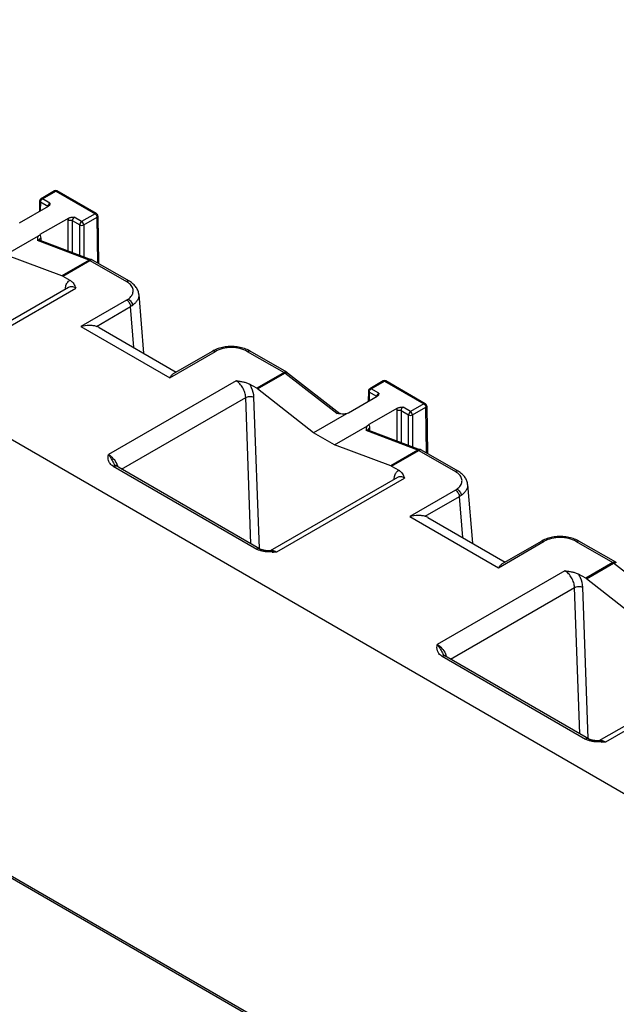
# Model space of a CAD drawing. Units: millimetres. Extents: x -68 to 68, y -44 to 44.
# Drawn here: x -19 to -8, y 2 to 19 of the extents above; entities that cross this region are included whole.
import ezdxf

# ---------------------------------------------------------------- set-up
doc = ezdxf.new("R2010")
doc.units = ezdxf.units.MM
doc.header["$LTSCALE"] = 16.335
doc.layers.add('IMPORT_IGES', color=7, linetype='CONTINUOUS')

msp = doc.modelspace()

# ---------------------------------------------------------------- linework, layer by layer
at = {"layer": 'IMPORT_IGES', "color": 7, "linetype": 'CONTINUOUS'}
for p, q in [((-61.793, 36.691), (58.785, -32.93)), ((-62.265, 29.188), (58.949, -40.8)), ((-17.913, 16.199), (-18.15, 16.062)), ((-17.167, 15.797), (-17.863, 16.199)), ((-18.529, 15.632), (-18.018, 15.927)), ((-18.175, 16.019), (-18.178, 15.835)), ((-18.028, 15.922), (-18.16, 15.998)), ((-17.658, 15.719), (-18.169, 15.425)), ((-17.142, 15.754), (-17.129, 14.913)), ((-18.779, 15.066), (-18.194, 15.404)), ((-18.172, 15.327), (-17.249, 14.98)), ((-17.778, 14.696), (-18.779, 15.066)), ((-16.582, 14.597), (-17.234, 14.973)), ((-17.766, 14.69), (-17.637, 14.616)), ((-17.662, 14.488), (-19.919, 13.185)), ((-16.415, 14.365), (-16.332, 13.325)), ((-17.118, 13.779), (-15.75, 12.989)), ((-15.799, 12.961), (-15.107, 13.361)), ((-15.094, 13.368), (-15.107, 13.361)), ((-14.44, 13.36), (-14.45, 13.366)), ((-13.789, 12.984), (-14.44, 13.36)), ((-13.777, 12.976), (-12.848, 12.252)), ((-14.321, 12.701), (-14.449, 12.775)), ((-12.08, 12.831), (-12.317, 12.694)), ((-11.333, 12.428), (-12.03, 12.831)), ((-13.316, 11.912), (-14.308, 12.693)), ((-12.342, 12.651), (-12.344, 12.467)), ((-12.194, 12.554), (-12.327, 12.63)), ((-12.695, 12.264), (-12.184, 12.559)), ((-12.731, 12.249), (-13.316, 11.912)), ((-11.824, 12.351), (-12.335, 12.056)), ((-11.308, 12.386), (-11.295, 11.544)), ((-12.945, 11.697), (-13.316, 11.912)), ((-12.945, 11.697), (-12.36, 12.035)), ((-12.339, 11.959), (-11.415, 11.612)), ((-11.944, 11.328), (-12.945, 11.697)), ((-10.749, 11.229), (-11.4, 11.605)), ((-16.852, 11.355), (-16.851, 11.354)), ((-16.849, 11.351), (-16.851, 11.354)), ((-14.274, 9.855), (-16.819, 11.325)), ((-11.932, 11.322), (-11.804, 11.248)), ((-11.828, 11.12), (-14.085, 9.817)), ((-10.582, 10.997), (-10.498, 9.957)), ((-11.285, 10.411), (-9.917, 9.621)), ((-9.965, 9.593), (-9.273, 9.993)), ((-9.26, 10), (-9.273, 9.992)), ((-8.607, 9.992), (-8.616, 9.998)), ((-7.955, 9.616), (-8.607, 9.992)), ((-8.487, 9.333), (-8.615, 9.407)), ((-7.483, 8.543), (-8.475, 9.324)), ((-11.018, 7.987), (-11.017, 7.986)), ((-11.016, 7.983), (-11.017, 7.986)), ((-8.44, 6.487), (-10.986, 7.957)), ((-5.994, 7.752), (-8.251, 6.449))]:
    msp.add_line(p, q, dxfattribs=at)
at = {"layer": 'IMPORT_IGES', "color": 250, "linetype": 'CONTINUOUS'}
for p, q in [((58.947, -40.766), (-62.271, 29.224)), ((-18.125, 16.06), (-17.888, 16.196)), ((-17.992, 15.983), (-18.125, 16.06)), ((-17.888, 16.196), (-17.192, 15.794)), ((-18.16, 15.998), (-18.163, 15.844)), ((-17.429, 15.657), (-17.562, 15.734)), ((-17.192, 15.794), (-17.429, 15.657)), ((-17.393, 15.597), (-17.156, 15.733)), ((-17.144, 14.921), (-17.156, 15.733)), ((-17.667, 15.137), (-17.667, 15.673)), ((-17.597, 15.673), (-17.597, 15.111)), ((-17.597, 15.673), (-17.464, 15.597)), ((-17.464, 15.061), (-17.464, 15.597)), ((-17.393, 15.597), (-17.393, 15.034)), ((-18.155, 15.363), (-18.154, 15.32)), ((-17.296, 14.974), (-18.214, 15.319)), ((-17.296, 14.974), (-17.778, 14.696)), ((-17.766, 14.69), (-17.284, 14.968)), ((-17.284, 14.968), (-16.632, 14.592)), ((-19.8, 13.169), (-17.535, 14.477)), ((-17.718, 14.456), (-17.717, 14.471)), ((-16.631, 14.265), (-17.442, 13.797)), ((-17.168, 13.799), (-16.561, 14.15)), ((-16.503, 13.424), (-16.561, 14.15)), ((-17.442, 13.797), (-15.867, 12.888)), ((-15.867, 12.888), (-15.057, 13.356)), ((-14.49, 13.355), (-13.839, 12.979)), ((-13.839, 12.979), (-14.321, 12.701)), ((-14.308, 12.693), (-13.826, 12.971)), ((-12.905, 12.253), (-13.826, 12.971)), ((-13.789, 12.984), (-13.789, 12.984)), ((-14.689, 12.834), (-16.954, 11.527)), ((-12.292, 12.691), (-12.055, 12.828)), ((-12.055, 12.828), (-11.358, 12.426)), ((-12.327, 12.63), (-12.329, 12.475)), ((-12.158, 12.614), (-12.292, 12.691)), ((-16.721, 11.268), (-14.519, 12.539)), ((-14.425, 9.942), (-14.519, 12.539)), ((-14.378, 12.543), (-14.281, 9.859)), ((-11.358, 12.426), (-11.595, 12.289)), ((-11.834, 11.769), (-11.834, 12.305)), ((-11.763, 12.305), (-11.763, 11.742)), ((-11.763, 12.305), (-11.63, 12.228)), ((-11.595, 12.289), (-11.728, 12.366)), ((-11.63, 11.693), (-11.63, 12.228)), ((-11.56, 12.228), (-11.323, 12.365)), ((-11.56, 12.228), (-11.56, 11.666)), ((-11.31, 11.553), (-11.323, 12.365)), ((-11.463, 11.606), (-12.381, 11.95)), ((-12.321, 11.995), (-12.32, 11.952)), ((-11.463, 11.606), (-11.944, 11.328)), ((-11.932, 11.322), (-11.45, 11.6)), ((-11.45, 11.6), (-10.799, 11.224)), ((-16.869, 11.32), (-14.324, 9.85)), ((-13.966, 9.801), (-11.701, 11.109)), ((-11.885, 11.088), (-11.883, 11.102)), ((-10.798, 10.897), (-11.608, 10.429)), ((-11.334, 10.431), (-10.727, 10.782)), ((-10.669, 10.055), (-10.727, 10.782)), ((-11.608, 10.429), (-10.034, 9.519)), ((-10.034, 9.519), (-9.223, 9.988)), ((-8.657, 9.987), (-8.005, 9.611)), ((-8.005, 9.611), (-8.487, 9.333)), ((-8.475, 9.324), (-7.993, 9.602)), ((-7.072, 8.885), (-7.993, 9.602)), ((-7.955, 9.616), (-7.955, 9.616)), ((-8.856, 9.466), (-11.12, 8.158)), ((-10.887, 7.9), (-8.685, 9.171)), ((-8.591, 6.574), (-8.685, 9.171)), ((-8.544, 9.174), (-8.447, 6.491)), ((-11.036, 7.952), (-8.49, 6.482)), ((-8.132, 6.433), (-5.867, 7.741))]:
    msp.add_line(p, q, dxfattribs=at)
at = {"layer": 'IMPORT_IGES', "color": 7, "linetype": 'CONTINUOUS'}
for points in [[(-18.172, 15.327), (-18.174, 15.328), (-18.177, 15.329), (-18.179, 15.331), (-18.182, 15.332), (-18.183, 15.334), (-18.185, 15.335), (-18.185, 15.336)], [(-16.415, 14.365), (-16.416, 14.377), (-16.419, 14.394), (-16.423, 14.41), (-16.429, 14.427), (-16.435, 14.443), (-16.443, 14.459), (-16.452, 14.475), (-16.462, 14.49), (-16.473, 14.505), (-16.486, 14.52), (-16.499, 14.534), (-16.514, 14.548), (-16.529, 14.561), (-16.546, 14.574), (-16.565, 14.586), (-16.582, 14.597)], [(-14.518, 13.397), (-14.542, 13.405), (-14.567, 13.413), (-14.592, 13.42), (-14.618, 13.426), (-14.644, 13.431), (-14.671, 13.435), (-14.697, 13.438), (-14.724, 13.44), (-14.75, 13.441), (-14.777, 13.442), (-14.803, 13.441), (-14.83, 13.44), (-14.856, 13.437), (-14.882, 13.434), (-14.907, 13.43), (-14.932, 13.425), (-14.957, 13.42), (-14.981, 13.413), (-15.005, 13.406), (-15.028, 13.398)], [(-15.028, 13.398), (-15.051, 13.389), (-15.073, 13.379), (-15.094, 13.368)], [(-14.45, 13.366), (-14.472, 13.377), (-14.494, 13.387), (-14.518, 13.397)], [(-12.832, 12.246), (-12.832, 12.246), (-12.834, 12.246), (-12.837, 12.247), (-12.839, 12.248), (-12.842, 12.249), (-12.845, 12.251), (-12.848, 12.253)], [(-12.339, 11.958), (-12.34, 11.959), (-12.343, 11.961), (-12.346, 11.962), (-12.348, 11.964), (-12.35, 11.966), (-12.351, 11.967), (-12.352, 11.968)], [(-16.819, 11.325), (-16.821, 11.326), (-16.826, 11.329), (-16.831, 11.333), (-16.835, 11.336), (-16.839, 11.339), (-16.842, 11.343), (-16.845, 11.346), (-16.847, 11.349), (-16.849, 11.351)], [(-10.582, 10.997), (-10.583, 11.008), (-10.586, 11.025), (-10.59, 11.042), (-10.595, 11.059), (-10.602, 11.075), (-10.609, 11.091), (-10.618, 11.107), (-10.628, 11.122), (-10.64, 11.137), (-10.652, 11.152), (-10.665, 11.166), (-10.68, 11.18), (-10.696, 11.193), (-10.713, 11.206), (-10.731, 11.218), (-10.749, 11.229)], [(-9.194, 10.029), (-9.217, 10.02), (-9.239, 10.01), (-9.26, 10)], [(-8.684, 10.028), (-8.709, 10.037), (-8.733, 10.045), (-8.759, 10.051), (-8.785, 10.057), (-8.811, 10.062), (-8.837, 10.066), (-8.864, 10.069), (-8.89, 10.072), (-8.917, 10.073), (-8.943, 10.073), (-8.97, 10.073), (-8.996, 10.071), (-9.022, 10.069), (-9.048, 10.066), (-9.073, 10.062), (-9.099, 10.057), (-9.123, 10.051), (-9.147, 10.045), (-9.171, 10.037), (-9.194, 10.029)], [(-8.616, 9.998), (-8.638, 10.009), (-8.661, 10.019), (-8.684, 10.028)], [(-14.107, 9.818), (-14.116, 9.818), (-14.126, 9.819), (-14.136, 9.82), (-14.146, 9.821), (-14.156, 9.822), (-14.167, 9.823), (-14.178, 9.825), (-14.189, 9.827), (-14.2, 9.829), (-14.211, 9.832), (-14.222, 9.835), (-14.232, 9.838), (-14.243, 9.841), (-14.252, 9.845), (-14.26, 9.848), (-14.268, 9.852), (-14.274, 9.855)], [(-14.073, 9.817), (-14.08, 9.817), (-14.088, 9.817), (-14.097, 9.817), (-14.107, 9.818)], [(-10.986, 7.957), (-10.987, 7.958), (-10.993, 7.961), (-10.998, 7.964), (-11.002, 7.968), (-11.006, 7.971), (-11.009, 7.974), (-11.011, 7.977), (-11.014, 7.98), (-11.016, 7.983)], [(-8.273, 6.45), (-8.282, 6.45), (-8.292, 6.451), (-8.302, 6.452), (-8.312, 6.452), (-8.322, 6.454), (-8.333, 6.455), (-8.344, 6.457), (-8.355, 6.459), (-8.366, 6.461), (-8.378, 6.463), (-8.388, 6.466), (-8.399, 6.469), (-8.409, 6.473), (-8.418, 6.476), (-8.427, 6.48), (-8.434, 6.484), (-8.44, 6.487)], [(-8.239, 6.448), (-8.246, 6.449), (-8.255, 6.449), (-8.264, 6.449), (-8.273, 6.45)]]:
    msp.add_lwpolyline(points, dxfattribs=at)
at = {"layer": 'IMPORT_IGES', "color": 250, "linetype": 'CONTINUOUS'}
for centre, radius, start, end in [((-18.1, 16.016), 0.0501, 120.0509, 124.2129), ((-17.979, 15.921), 0.0493, 174.4444, 178.6506), ((-17.207, 15.733), 0.0506, 0.4752, 4.426), ((-18.11, 15.286), 0.0893, 120.4066, 124.3965), ((-18.166, 15.236), 0.0955, 116.9103, 120.1326), ((-17.239, 14.891), 0.0889, 116.1923, 120.0347), ((-17.244, 14.9), 0.0794, 112.0643, 116.1991), ((-17.265, 14.938), 0.0456, 69.5015, 81.8652), ((-12.266, 12.648), 0.0501, 120.0509, 124.2129), ((-12.145, 12.553), 0.0493, 174.4444, 178.6506), ((-11.373, 12.365), 0.0506, 0.4752, 4.426), ((-12.333, 11.868), 0.0955, 116.9103, 120.1326), ((-12.276, 11.918), 0.0893, 120.4066, 124.3965), ((-11.406, 11.523), 0.0889, 116.1923, 120.0347), ((-11.41, 11.532), 0.0794, 112.0643, 116.1991), ((-11.431, 11.569), 0.0456, 69.5015, 81.8652), ((-17.197, 11.167), 0.436, 24.7621, 26.7887), ((-17.186, 11.172), 0.423, 22.6381, 24.7645), ((-16.771, 11.494), 0.2, 240.0087, 240.502), ((-16.836, 11.297), 0.0321, 59.96, 63.203), ((-17.159, 11.183), 0.395, 17.9828, 22.6727), ((-14.063, 11.719), 1.921, 270.4366, 272.8947), ((-10.937, 8.126), 0.2, 240.0087, 240.502), ((-11.002, 7.929), 0.0321, 59.96, 63.203), ((-11.363, 7.798), 0.436, 24.7621, 26.7887), ((-11.352, 7.803), 0.423, 22.6381, 24.7645), ((-11.326, 7.814), 0.395, 17.9828, 22.6727), ((-8.229, 8.351), 1.921, 270.4366, 272.8947)]:
    msp.add_arc(centre, radius, start, end, dxfattribs=at)
at = {"layer": 'IMPORT_IGES', "color": 7, "linetype": 'CONTINUOUS'}
for centre, radius, start, end in [((-17.888, 16.156), 0.0499, 59.9991, 119.9973), ((-17.192, 15.753), 0.0499, 0.8709, 5.4557), ((-17.284, 14.886), 0.1, 60.0064, 69.4231), ((-13.839, 12.897), 0.1, 52.0986, 60.0203), ((-12.055, 12.787), 0.0499, 59.9991, 119.9973), ((-11.358, 12.385), 0.0499, 0.8709, 5.4557), ((-11.45, 11.518), 0.1, 60.0064, 69.4231), ((-8.005, 9.529), 0.1, 52.0986, 60.0203)]:
    msp.add_arc(centre, radius, start, end, dxfattribs=at)
for centre in [(-17.346, 13.333), (-11.513, 9.965)]:
    msp.add_ellipse(centre, major_axis=(0.214, 0.453), ratio=0.625221, start_param=-0.051923, end_param=0.119647, dxfattribs=at)
for points in [[(-18.15, 16.062), (-18.156, 16.059), (-18.162, 16.054), (-18.166, 16.048)], [(-18.166, 16.048), (-18.172, 16.04), (-18.175, 16.029), (-18.175, 16.019)], [(-17.151, 15.782), (-17.155, 15.788), (-17.16, 15.793), (-17.167, 15.797)], [(-17.142, 15.758), (-17.143, 15.767), (-17.146, 15.775), (-17.151, 15.782)], [(-17.766, 14.69), (-17.77, 14.692), (-17.774, 14.694), (-17.778, 14.696)], [(-14.308, 12.693), (-14.312, 12.696), (-14.316, 12.698), (-14.321, 12.701)], [(-12.332, 12.679), (-12.338, 12.671), (-12.341, 12.661), (-12.342, 12.651)], [(-12.317, 12.694), (-12.323, 12.69), (-12.328, 12.685), (-12.332, 12.679)], [(-11.317, 12.414), (-11.321, 12.42), (-11.327, 12.425), (-11.333, 12.428)], [(-11.308, 12.39), (-11.309, 12.398), (-11.312, 12.407), (-11.317, 12.414)], [(-12.832, 12.246), (-12.856, 12.248), (-12.881, 12.251), (-12.905, 12.253)], [(-11.932, 11.322), (-11.936, 11.324), (-11.94, 11.326), (-11.944, 11.328)], [(-8.475, 9.324), (-8.479, 9.327), (-8.483, 9.33), (-8.487, 9.333)]]:
    msp.add_open_spline(points, degree=3, dxfattribs=at)
at = {"layer": 'IMPORT_IGES', "color": 250, "linetype": 'CONTINUOUS'}
for points, knots in [([(-18.125, 16.06), (-18.129, 16.062), (-18.138, 16.065), (-18.147, 16.064), (-18.15, 16.062)], [0, 0, 0, 0, 0.550793, 1, 1, 1, 1]), ([(-17.913, 16.199), (-17.91, 16.201), (-17.901, 16.202), (-17.892, 16.199), (-17.888, 16.196)], [0, 0, 0, 0, 0.449207, 1, 1, 1, 1]), ([(-17.888, 16.196), (-17.884, 16.199), (-17.876, 16.202), (-17.867, 16.201), (-17.863, 16.199)], [0, 0, 0, 0, 0.550793, 1, 1, 1, 1]), ([(-18.16, 15.998), (-18.16, 16), (-18.16, 16.005), (-18.159, 16.01), (-18.158, 16.014)], [0, 0, 0, 0, 0.236406, 1, 1, 1, 1]), ([(-18.15, 16.033), (-18.149, 16.036), (-18.143, 16.045), (-18.135, 16.053), (-18.128, 16.058)], [0, 0, 0, 0, 0.26352, 1, 1, 1, 1]), ([(-18.028, 15.926), (-18.028, 15.928), (-18.026, 15.936), (-18.024, 15.943), (-18.021, 15.949)], [0, 0, 0, 0, 0.238763, 1, 1, 1, 1]), ([(-18.007, 15.971), (-18.006, 15.972), (-18.001, 15.976), (-17.996, 15.98), (-17.992, 15.983)], [0, 0, 0, 0, 0.260807, 1, 1, 1, 1]), ([(-17.667, 15.673), (-17.667, 15.677), (-17.666, 15.693), (-17.662, 15.708), (-17.658, 15.719)], [0, 0, 0, 0, 0.233226, 1, 1, 1, 1]), ([(-17.562, 15.734), (-17.572, 15.728), (-17.588, 15.709), (-17.597, 15.685), (-17.597, 15.673)], [0, 0, 0, 0, 0.498161, 1, 1, 1, 1]), ([(-17.167, 15.797), (-17.17, 15.799), (-17.179, 15.8), (-17.188, 15.797), (-17.192, 15.794)], [0, 0, 0, 0, 0.449208, 1, 1, 1, 1]), ([(-17.192, 15.794), (-17.19, 15.793), (-17.182, 15.788), (-17.176, 15.781), (-17.171, 15.775)], [0, 0, 0, 0, 0.230868, 1, 1, 1, 1]), ([(-17.171, 15.775), (-17.167, 15.769), (-17.162, 15.76), (-17.159, 15.751), (-17.158, 15.748)], [0, 0, 0, 0, 0.756441, 1, 1, 1, 1]), ([(-17.156, 15.733), (-17.152, 15.736), (-17.145, 15.741), (-17.142, 15.75), (-17.142, 15.754)], [0, 0, 0, 0, 0.55151, 1, 1, 1, 1]), ([(-17.429, 15.657), (-17.439, 15.651), (-17.456, 15.632), (-17.464, 15.609), (-17.464, 15.597)], [0, 0, 0, 0, 0.49944, 1, 1, 1, 1]), ([(-17.464, 15.597), (-17.453, 15.591), (-17.429, 15.586), (-17.404, 15.591), (-17.393, 15.597)], [0, 0, 0, 0, 0.5, 1, 1, 1, 1]), ([(-17.393, 15.597), (-17.393, 15.609), (-17.402, 15.632), (-17.418, 15.651), (-17.429, 15.657)], [0, 0, 0, 0, 0.500545, 1, 1, 1, 1]), ([(-18.169, 15.425), (-18.166, 15.42), (-18.158, 15.401), (-18.155, 15.379), (-18.155, 15.363)], [0, 0, 0, 0, 0.229058, 1, 1, 1, 1]), ([(-18.172, 15.327), (-18.175, 15.328), (-18.188, 15.33), (-18.201, 15.326), (-18.21, 15.321)], [0, 0, 0, 0, 0.212117, 1, 1, 1, 1]), ([(-18.182, 15.333), (-18.181, 15.337), (-18.178, 15.343), (-18.174, 15.347), (-18.173, 15.349)], [0, 0, 0, 0, 0.740157, 1, 1, 1, 1]), ([(-17.258, 14.983), (-17.261, 14.983), (-17.274, 14.984), (-17.287, 14.979), (-17.296, 14.974)], [0, 0, 0, 0, 0.23454, 1, 1, 1, 1]), ([(-17.234, 14.973), (-17.239, 14.976), (-17.253, 14.98), (-17.267, 14.976), (-17.273, 14.973)], [0, 0, 0, 0, 0.462114, 1, 1, 1, 1]), ([(-17.717, 14.471), (-17.717, 14.474), (-17.716, 14.485), (-17.714, 14.496), (-17.712, 14.504)], [0, 0, 0, 0, 0.25581, 1, 1, 1, 1]), ([(-17.712, 14.504), (-17.707, 14.528), (-17.691, 14.572), (-17.656, 14.606), (-17.637, 14.616)], [0, 0, 0, 0, 0.533059, 1, 1, 1, 1]), ([(-17.535, 14.477), (-17.555, 14.489), (-17.589, 14.502), (-17.634, 14.501), (-17.653, 14.493), (-17.661, 14.489)], [0, 0, 0, 0, 0.542659, 0.777837, 1, 1, 1, 1]), ([(-16.582, 14.597), (-16.589, 14.601), (-16.608, 14.604), (-16.624, 14.597), (-16.632, 14.592)], [0, 0, 0, 0, 0.468288, 1, 1, 1, 1]), ([(-16.578, 14.553), (-16.582, 14.556), (-16.599, 14.571), (-16.618, 14.584), (-16.632, 14.592)], [0, 0, 0, 0, 0.239146, 1, 1, 1, 1]), ([(-16.605, 14.282), (-16.581, 14.299), (-16.539, 14.337), (-16.508, 14.413), (-16.523, 14.493), (-16.557, 14.534), (-16.578, 14.553)], [0, 0, 0, 0, 0.2772, 0.512602, 0.740426, 1, 1, 1, 1]), ([(-16.415, 14.365), (-16.414, 14.348), (-16.417, 14.312), (-16.439, 14.26), (-16.477, 14.211), (-16.509, 14.184), (-16.528, 14.171)], [0, 0, 0, 0, 0.222157, 0.456155, 0.713467, 1, 1, 1, 1]), ([(-16.631, 14.265), (-16.629, 14.266), (-16.62, 14.272), (-16.611, 14.278), (-16.605, 14.282)], [0, 0, 0, 0, 0.254899, 1, 1, 1, 1]), ([(-16.631, 14.265), (-16.612, 14.254), (-16.579, 14.218), (-16.563, 14.173), (-16.561, 14.15)], [0, 0, 0, 0, 0.494622, 1, 1, 1, 1]), ([(-16.605, 14.282), (-16.584, 14.272), (-16.548, 14.239), (-16.529, 14.194), (-16.528, 14.171)], [0, 0, 0, 0, 0.501223, 1, 1, 1, 1]), ([(-16.528, 14.171), (-16.53, 14.169), (-16.541, 14.162), (-16.552, 14.155), (-16.561, 14.15)], [0, 0, 0, 0, 0.244382, 1, 1, 1, 1]), ([(-15.107, 13.361), (-15.1, 13.365), (-15.081, 13.367), (-15.065, 13.36), (-15.057, 13.356)], [0, 0, 0, 0, 0.46627, 1, 1, 1, 1]), ([(-14.49, 13.355), (-14.53, 13.378), (-14.624, 13.412), (-14.773, 13.429), (-14.923, 13.413), (-15.016, 13.379), (-15.057, 13.356)], [0, 0, 0, 0, 0.237147, 0.499834, 0.762654, 1, 1, 1, 1]), ([(-14.49, 13.355), (-14.482, 13.36), (-14.466, 13.367), (-14.447, 13.364), (-14.44, 13.36)], [0, 0, 0, 0, 0.531712, 1, 1, 1, 1]), ([(-13.839, 12.979), (-13.83, 12.984), (-13.814, 12.991), (-13.795, 12.988), (-13.789, 12.984)], [0, 0, 0, 0, 0.550749, 1, 1, 1, 1]), ([(-13.826, 12.971), (-13.822, 12.973), (-13.813, 12.978), (-13.796, 12.983), (-13.783, 12.981), (-13.777, 12.976)], [0, 0, 0, 0, 0.315899, 0.585086, 1, 1, 1, 1]), ([(-14.519, 12.539), (-14.52, 12.568), (-14.531, 12.627), (-14.567, 12.71), (-14.62, 12.782), (-14.665, 12.82), (-14.689, 12.834)], [0, 0, 0, 0, 0.243367, 0.506228, 0.765727, 1, 1, 1, 1]), ([(-14.449, 12.775), (-14.438, 12.756), (-14.402, 12.684), (-14.38, 12.603), (-14.378, 12.543)], [0, 0, 0, 0, 0.263164, 1, 1, 1, 1]), ([(-12.08, 12.831), (-12.076, 12.833), (-12.067, 12.834), (-12.059, 12.831), (-12.055, 12.828)], [0, 0, 0, 0, 0.449207, 1, 1, 1, 1]), ([(-12.055, 12.828), (-12.05, 12.831), (-12.042, 12.834), (-12.033, 12.833), (-12.03, 12.831)], [0, 0, 0, 0, 0.550793, 1, 1, 1, 1]), ([(-12.327, 12.63), (-12.327, 12.631), (-12.327, 12.636), (-12.326, 12.642), (-12.325, 12.645)], [0, 0, 0, 0, 0.236406, 1, 1, 1, 1]), ([(-12.292, 12.691), (-12.296, 12.694), (-12.304, 12.697), (-12.313, 12.696), (-12.317, 12.694)], [0, 0, 0, 0, 0.550793, 1, 1, 1, 1]), ([(-12.317, 12.665), (-12.315, 12.668), (-12.309, 12.677), (-12.301, 12.685), (-12.295, 12.689)], [0, 0, 0, 0, 0.26352, 1, 1, 1, 1]), ([(-12.194, 12.558), (-12.194, 12.559), (-12.193, 12.567), (-12.19, 12.575), (-12.187, 12.581)], [0, 0, 0, 0, 0.238763, 1, 1, 1, 1]), ([(-12.173, 12.602), (-12.172, 12.603), (-12.167, 12.608), (-12.162, 12.612), (-12.158, 12.614)], [0, 0, 0, 0, 0.260807, 1, 1, 1, 1]), ([(-14.519, 12.539), (-14.509, 12.544), (-14.486, 12.553), (-14.448, 12.557), (-14.411, 12.555), (-14.387, 12.548), (-14.378, 12.543)], [0, 0, 0, 0, 0.227751, 0.502784, 0.776193, 1, 1, 1, 1]), ([(-11.333, 12.428), (-11.336, 12.43), (-11.346, 12.432), (-11.354, 12.428), (-11.358, 12.426)], [0, 0, 0, 0, 0.449208, 1, 1, 1, 1]), ([(-11.358, 12.426), (-11.356, 12.425), (-11.348, 12.42), (-11.342, 12.413), (-11.338, 12.407)], [0, 0, 0, 0, 0.230868, 1, 1, 1, 1]), ([(-11.338, 12.407), (-11.333, 12.401), (-11.329, 12.392), (-11.325, 12.382), (-11.325, 12.38)], [0, 0, 0, 0, 0.756441, 1, 1, 1, 1]), ([(-12.905, 12.253), (-12.896, 12.259), (-12.876, 12.265), (-12.856, 12.258), (-12.848, 12.253)], [0, 0, 0, 0, 0.530567, 1, 1, 1, 1]), ([(-11.834, 12.305), (-11.834, 12.309), (-11.833, 12.324), (-11.829, 12.34), (-11.824, 12.351)], [0, 0, 0, 0, 0.233226, 1, 1, 1, 1]), ([(-11.728, 12.366), (-11.739, 12.36), (-11.755, 12.341), (-11.763, 12.317), (-11.763, 12.305)], [0, 0, 0, 0, 0.498161, 1, 1, 1, 1]), ([(-11.595, 12.289), (-11.605, 12.283), (-11.622, 12.264), (-11.63, 12.24), (-11.63, 12.228)], [0, 0, 0, 0, 0.49944, 1, 1, 1, 1]), ([(-11.63, 12.228), (-11.62, 12.222), (-11.595, 12.218), (-11.57, 12.222), (-11.56, 12.228)], [0, 0, 0, 0, 0.5, 1, 1, 1, 1]), ([(-11.56, 12.228), (-11.56, 12.24), (-11.568, 12.264), (-11.585, 12.283), (-11.595, 12.289)], [0, 0, 0, 0, 0.500545, 1, 1, 1, 1]), ([(-11.323, 12.365), (-11.319, 12.368), (-11.311, 12.373), (-11.308, 12.382), (-11.308, 12.386)], [0, 0, 0, 0, 0.55151, 1, 1, 1, 1]), ([(-12.335, 12.056), (-12.333, 12.052), (-12.324, 12.033), (-12.321, 12.011), (-12.321, 11.995)], [0, 0, 0, 0, 0.229058, 1, 1, 1, 1]), ([(-12.339, 11.959), (-12.341, 11.959), (-12.354, 11.962), (-12.367, 11.958), (-12.376, 11.953)], [0, 0, 0, 0, 0.212117, 1, 1, 1, 1]), ([(-12.349, 11.965), (-12.347, 11.969), (-12.344, 11.974), (-12.34, 11.979), (-12.339, 11.98)], [0, 0, 0, 0, 0.740157, 1, 1, 1, 1]), ([(-16.871, 11.321), (-16.891, 11.332), (-16.925, 11.36), (-16.955, 11.416), (-16.96, 11.472), (-16.957, 11.509), (-16.954, 11.527)], [0, 0, 0, 0, 0.292169, 0.539705, 0.770175, 1, 1, 1, 1]), ([(-16.954, 11.527), (-16.932, 11.501), (-16.897, 11.443), (-16.867, 11.384), (-16.851, 11.355)], [0, 0, 0, 0, 0.512693, 1, 1, 1, 1]), ([(-16.954, 11.527), (-16.924, 11.509), (-16.867, 11.459), (-16.825, 11.397), (-16.808, 11.363)], [0, 0, 0, 0, 0.475949, 1, 1, 1, 1]), ([(-11.425, 11.614), (-11.428, 11.615), (-11.441, 11.615), (-11.454, 11.611), (-11.463, 11.606)], [0, 0, 0, 0, 0.23454, 1, 1, 1, 1]), ([(-11.4, 11.605), (-11.406, 11.608), (-11.42, 11.611), (-11.433, 11.608), (-11.44, 11.605)], [0, 0, 0, 0, 0.462114, 1, 1, 1, 1]), ([(-16.869, 11.32), (-16.862, 11.324), (-16.846, 11.331), (-16.828, 11.329), (-16.821, 11.326)], [0, 0, 0, 0, 0.531228, 1, 1, 1, 1]), ([(-11.879, 11.135), (-11.874, 11.159), (-11.857, 11.204), (-11.822, 11.237), (-11.804, 11.248)], [0, 0, 0, 0, 0.533059, 1, 1, 1, 1]), ([(-10.749, 11.229), (-10.756, 11.233), (-10.774, 11.235), (-10.791, 11.228), (-10.799, 11.224)], [0, 0, 0, 0, 0.468288, 1, 1, 1, 1]), ([(-10.744, 11.185), (-10.748, 11.188), (-10.765, 11.203), (-10.784, 11.215), (-10.799, 11.224)], [0, 0, 0, 0, 0.239146, 1, 1, 1, 1]), ([(-10.771, 10.914), (-10.747, 10.931), (-10.706, 10.969), (-10.675, 11.045), (-10.689, 11.125), (-10.724, 11.166), (-10.744, 11.185)], [0, 0, 0, 0, 0.2772, 0.512602, 0.740426, 1, 1, 1, 1]), ([(-11.883, 11.102), (-11.883, 11.105), (-11.882, 11.116), (-11.88, 11.127), (-11.879, 11.135)], [0, 0, 0, 0, 0.25581, 1, 1, 1, 1]), ([(-11.701, 11.109), (-11.722, 11.121), (-11.755, 11.134), (-11.8, 11.132), (-11.819, 11.125), (-11.828, 11.12)], [0, 0, 0, 0, 0.542659, 0.777837, 1, 1, 1, 1]), ([(-10.798, 10.897), (-10.795, 10.898), (-10.786, 10.904), (-10.777, 10.909), (-10.771, 10.914)], [0, 0, 0, 0, 0.254899, 1, 1, 1, 1]), ([(-10.798, 10.897), (-10.778, 10.885), (-10.746, 10.85), (-10.729, 10.805), (-10.727, 10.782)], [0, 0, 0, 0, 0.494622, 1, 1, 1, 1]), ([(-10.771, 10.914), (-10.75, 10.904), (-10.715, 10.871), (-10.696, 10.826), (-10.694, 10.803)], [0, 0, 0, 0, 0.501223, 1, 1, 1, 1]), ([(-10.582, 10.997), (-10.58, 10.979), (-10.583, 10.943), (-10.605, 10.891), (-10.643, 10.843), (-10.676, 10.816), (-10.694, 10.803)], [0, 0, 0, 0, 0.222157, 0.456155, 0.713467, 1, 1, 1, 1]), ([(-10.694, 10.803), (-10.697, 10.801), (-10.708, 10.794), (-10.719, 10.787), (-10.727, 10.782)], [0, 0, 0, 0, 0.244382, 1, 1, 1, 1]), ([(-9.273, 9.993), (-9.266, 9.997), (-9.247, 9.999), (-9.231, 9.992), (-9.223, 9.988)], [0, 0, 0, 0, 0.46627, 1, 1, 1, 1]), ([(-8.657, 9.987), (-8.697, 10.01), (-8.79, 10.044), (-8.94, 10.06), (-9.089, 10.045), (-9.183, 10.011), (-9.223, 9.988)], [0, 0, 0, 0, 0.237147, 0.499834, 0.762654, 1, 1, 1, 1]), ([(-8.657, 9.987), (-8.649, 9.992), (-8.632, 9.998), (-8.614, 9.996), (-8.607, 9.992)], [0, 0, 0, 0, 0.531712, 1, 1, 1, 1]), ([(-14.274, 9.855), (-14.281, 9.859), (-14.299, 9.862), (-14.316, 9.855), (-14.324, 9.85)], [0, 0, 0, 0, 0.467647, 1, 1, 1, 1]), ([(-14.225, 9.814), (-14.242, 9.818), (-14.276, 9.827), (-14.309, 9.841), (-14.324, 9.85)], [0, 0, 0, 0, 0.519448, 1, 1, 1, 1]), ([(-14.122, 9.8), (-14.131, 9.801), (-14.165, 9.803), (-14.199, 9.808), (-14.225, 9.814)], [0, 0, 0, 0, 0.253389, 1, 1, 1, 1]), ([(-14.085, 9.817), (-14.082, 9.818), (-14.071, 9.823), (-14.059, 9.825), (-14.05, 9.826)], [0, 0, 0, 0, 0.24266, 1, 1, 1, 1]), ([(-14.073, 9.817), (-14.064, 9.816), (-14.028, 9.815), (-13.993, 9.809), (-13.966, 9.801)], [0, 0, 0, 0, 0.232457, 1, 1, 1, 1]), ([(-14.05, 9.826), (-14.043, 9.826), (-14.014, 9.824), (-13.986, 9.813), (-13.966, 9.801)], [0, 0, 0, 0, 0.222609, 1, 1, 1, 1]), ([(-8.005, 9.611), (-7.997, 9.616), (-7.98, 9.622), (-7.962, 9.62), (-7.955, 9.616)], [0, 0, 0, 0, 0.550749, 1, 1, 1, 1]), ([(-7.993, 9.602), (-7.988, 9.605), (-7.979, 9.61), (-7.962, 9.614), (-7.949, 9.612), (-7.944, 9.608)], [0, 0, 0, 0, 0.315899, 0.585086, 1, 1, 1, 1]), ([(-8.685, 9.171), (-8.686, 9.199), (-8.697, 9.259), (-8.734, 9.342), (-8.787, 9.414), (-8.832, 9.452), (-8.856, 9.466)], [0, 0, 0, 0, 0.243367, 0.506228, 0.765727, 1, 1, 1, 1]), ([(-8.615, 9.407), (-8.605, 9.388), (-8.568, 9.316), (-8.546, 9.234), (-8.544, 9.174)], [0, 0, 0, 0, 0.263164, 1, 1, 1, 1]), ([(-8.685, 9.171), (-8.676, 9.176), (-8.652, 9.184), (-8.615, 9.189), (-8.577, 9.186), (-8.554, 9.179), (-8.544, 9.174)], [0, 0, 0, 0, 0.227751, 0.502784, 0.776193, 1, 1, 1, 1]), ([(-11.037, 7.953), (-11.057, 7.964), (-11.091, 7.992), (-11.121, 8.047), (-11.127, 8.104), (-11.123, 8.14), (-11.12, 8.158)], [0, 0, 0, 0, 0.292169, 0.539705, 0.770175, 1, 1, 1, 1]), ([(-11.12, 8.158), (-11.098, 8.132), (-11.063, 8.075), (-11.034, 8.015), (-11.018, 7.987)], [0, 0, 0, 0, 0.512693, 1, 1, 1, 1]), ([(-11.12, 8.158), (-11.09, 8.141), (-11.034, 8.091), (-10.992, 8.029), (-10.974, 7.995)], [0, 0, 0, 0, 0.475949, 1, 1, 1, 1]), ([(-11.036, 7.952), (-11.028, 7.956), (-11.012, 7.963), (-10.994, 7.961), (-10.987, 7.958)], [0, 0, 0, 0, 0.531228, 1, 1, 1, 1]), ([(-8.44, 6.487), (-8.447, 6.491), (-8.466, 6.493), (-8.482, 6.486), (-8.49, 6.482)], [0, 0, 0, 0, 0.467647, 1, 1, 1, 1]), ([(-8.391, 6.445), (-8.409, 6.449), (-8.443, 6.459), (-8.475, 6.473), (-8.49, 6.482)], [0, 0, 0, 0, 0.519448, 1, 1, 1, 1]), ([(-8.288, 6.432), (-8.297, 6.433), (-8.332, 6.435), (-8.366, 6.44), (-8.391, 6.445)], [0, 0, 0, 0, 0.253389, 1, 1, 1, 1]), ([(-8.251, 6.449), (-8.249, 6.45), (-8.237, 6.455), (-8.225, 6.457), (-8.216, 6.458)], [0, 0, 0, 0, 0.24266, 1, 1, 1, 1]), ([(-8.239, 6.448), (-8.231, 6.448), (-8.195, 6.447), (-8.159, 6.441), (-8.132, 6.433)], [0, 0, 0, 0, 0.232457, 1, 1, 1, 1]), ([(-8.216, 6.458), (-8.209, 6.458), (-8.18, 6.456), (-8.152, 6.444), (-8.132, 6.433)], [0, 0, 0, 0, 0.222609, 1, 1, 1, 1])]:
    msp.add_open_spline(points, degree=3, knots=knots, dxfattribs=at)
at = {"layer": 'IMPORT_IGES', "color": 7, "linetype": 'CONTINUOUS'}
for points, knots in [([(-18.175, 16.019), (-18.175, 16.015), (-18.172, 16.006), (-18.165, 16.001), (-18.16, 15.998)], [0, 0, 0, 0, 0.449085, 1, 1, 1, 1]), ([(-17.999, 15.946), (-18, 15.944), (-18.005, 15.937), (-18.012, 15.931), (-18.018, 15.927)], [0, 0, 0, 0, 0.228013, 1, 1, 1, 1]), ([(-17.992, 15.983), (-17.992, 15.98), (-17.992, 15.967), (-17.994, 15.954), (-17.999, 15.946)], [0, 0, 0, 0, 0.246864, 1, 1, 1, 1]), ([(-17.658, 15.719), (-17.651, 15.723), (-17.636, 15.729), (-17.604, 15.734), (-17.579, 15.734), (-17.562, 15.734)], [0, 0, 0, 0, 0.229662, 0.481026, 1, 1, 1, 1]), ([(-18.194, 15.403), (-18.2, 15.397), (-18.209, 15.384), (-18.215, 15.361), (-18.215, 15.34), (-18.215, 15.326), (-18.214, 15.319)], [0, 0, 0, 0, 0.285178, 0.531916, 0.766852, 1, 1, 1, 1]), ([(-18.194, 15.404), (-18.192, 15.406), (-18.185, 15.414), (-18.176, 15.42), (-18.169, 15.425)], [0, 0, 0, 0, 0.232636, 1, 1, 1, 1]), ([(-17.637, 14.616), (-17.623, 14.607), (-17.597, 14.588), (-17.569, 14.552), (-17.55, 14.515), (-17.539, 14.49), (-17.535, 14.477)], [0, 0, 0, 0, 0.284402, 0.536729, 0.771822, 1, 1, 1, 1]), ([(-17.168, 13.799), (-17.187, 13.804), (-17.229, 13.811), (-17.321, 13.816), (-17.393, 13.808), (-17.442, 13.797)], [0, 0, 0, 0, 0.211719, 0.458293, 1, 1, 1, 1]), ([(-15.867, 12.888), (-15.857, 12.903), (-15.837, 12.931), (-15.812, 12.954), (-15.798, 12.962)], [0, 0, 0, 0, 0.542939, 1, 1, 1, 1]), ([(-14.689, 12.834), (-14.668, 12.832), (-14.625, 12.826), (-14.562, 12.815), (-14.503, 12.8), (-14.466, 12.785), (-14.449, 12.775)], [0, 0, 0, 0, 0.261101, 0.519171, 0.768958, 1, 1, 1, 1]), ([(-12.342, 12.651), (-12.342, 12.647), (-12.338, 12.638), (-12.331, 12.633), (-12.327, 12.63)], [0, 0, 0, 0, 0.449085, 1, 1, 1, 1]), ([(-12.165, 12.577), (-12.166, 12.576), (-12.171, 12.568), (-12.178, 12.562), (-12.184, 12.559)], [0, 0, 0, 0, 0.228013, 1, 1, 1, 1]), ([(-12.158, 12.614), (-12.158, 12.611), (-12.158, 12.599), (-12.161, 12.586), (-12.165, 12.577)], [0, 0, 0, 0, 0.246864, 1, 1, 1, 1]), ([(-12.731, 12.249), (-12.747, 12.246), (-12.781, 12.243), (-12.815, 12.244), (-12.832, 12.246)], [0, 0, 0, 0, 0.491351, 1, 1, 1, 1]), ([(-12.695, 12.264), (-12.698, 12.263), (-12.709, 12.256), (-12.722, 12.252), (-12.731, 12.249)], [0, 0, 0, 0, 0.236793, 1, 1, 1, 1]), ([(-11.824, 12.351), (-11.818, 12.355), (-11.803, 12.36), (-11.77, 12.366), (-11.745, 12.366), (-11.728, 12.366)], [0, 0, 0, 0, 0.229662, 0.481026, 1, 1, 1, 1]), ([(-12.36, 12.035), (-12.359, 12.037), (-12.351, 12.045), (-12.342, 12.052), (-12.335, 12.056)], [0, 0, 0, 0, 0.232636, 1, 1, 1, 1]), ([(-12.36, 12.035), (-12.366, 12.029), (-12.375, 12.015), (-12.381, 11.993), (-12.381, 11.971), (-12.381, 11.957), (-12.381, 11.95)], [0, 0, 0, 0, 0.285178, 0.531916, 0.766852, 1, 1, 1, 1]), ([(-11.804, 11.248), (-11.789, 11.239), (-11.764, 11.22), (-11.735, 11.184), (-11.716, 11.147), (-11.706, 11.121), (-11.701, 11.109)], [0, 0, 0, 0, 0.284402, 0.536729, 0.771822, 1, 1, 1, 1]), ([(-11.334, 10.431), (-11.353, 10.436), (-11.395, 10.443), (-11.487, 10.448), (-11.56, 10.439), (-11.608, 10.429)], [0, 0, 0, 0, 0.211719, 0.458293, 1, 1, 1, 1]), ([(-10.034, 9.519), (-10.024, 9.535), (-10.004, 9.562), (-9.978, 9.586), (-9.964, 9.593)], [0, 0, 0, 0, 0.542939, 1, 1, 1, 1]), ([(-8.856, 9.466), (-8.834, 9.463), (-8.792, 9.457), (-8.729, 9.447), (-8.669, 9.432), (-8.632, 9.416), (-8.615, 9.407)], [0, 0, 0, 0, 0.261101, 0.519171, 0.768958, 1, 1, 1, 1])]:
    msp.add_open_spline(points, degree=3, knots=knots, dxfattribs=at)
at = {"layer": 'IMPORT_IGES', "color": 250, "linetype": 'CONTINUOUS'}
for points in [[(-18.158, 16.014), (-18.157, 16.02), (-18.154, 16.027), (-18.15, 16.033)], [(-18.021, 15.949), (-18.017, 15.957), (-18.012, 15.964), (-18.007, 15.971)], [(-17.158, 15.748), (-17.157, 15.744), (-17.157, 15.741), (-17.156, 15.737)], [(-17.667, 15.673), (-17.657, 15.679), (-17.632, 15.684), (-17.607, 15.679), (-17.597, 15.673)], [(-18.173, 15.349), (-18.169, 15.353), (-18.165, 15.357), (-18.16, 15.36)], [(-17.296, 14.974), (-17.292, 14.973), (-17.288, 14.971), (-17.284, 14.968)], [(-17.717, 14.471), (-17.713, 14.468), (-17.71, 14.466), (-17.706, 14.463)], [(-13.839, 12.979), (-13.834, 12.977), (-13.83, 12.974), (-13.826, 12.971)], [(-12.325, 12.645), (-12.323, 12.652), (-12.32, 12.659), (-12.317, 12.665)], [(-12.187, 12.581), (-12.184, 12.589), (-12.179, 12.596), (-12.173, 12.602)], [(-11.834, 12.305), (-11.823, 12.311), (-11.798, 12.316), (-11.773, 12.311), (-11.763, 12.305)], [(-11.325, 12.38), (-11.324, 12.376), (-11.323, 12.372), (-11.323, 12.369)], [(-12.339, 11.98), (-12.335, 11.985), (-12.331, 11.988), (-12.326, 11.992)], [(-11.463, 11.606), (-11.458, 11.604), (-11.454, 11.602), (-11.45, 11.6)], [(-11.883, 11.102), (-11.88, 11.1), (-11.876, 11.097), (-11.873, 11.094)], [(-14.048, 9.799), (-14.073, 9.799), (-14.097, 9.799), (-14.122, 9.8)], [(-8.005, 9.611), (-8.001, 9.608), (-7.997, 9.606), (-7.993, 9.602)], [(-8.215, 6.431), (-8.239, 6.43), (-8.264, 6.431), (-8.288, 6.432)]]:
    msp.add_open_spline(points, degree=3, dxfattribs=at)

doc.saveas('drawing.dxf')
